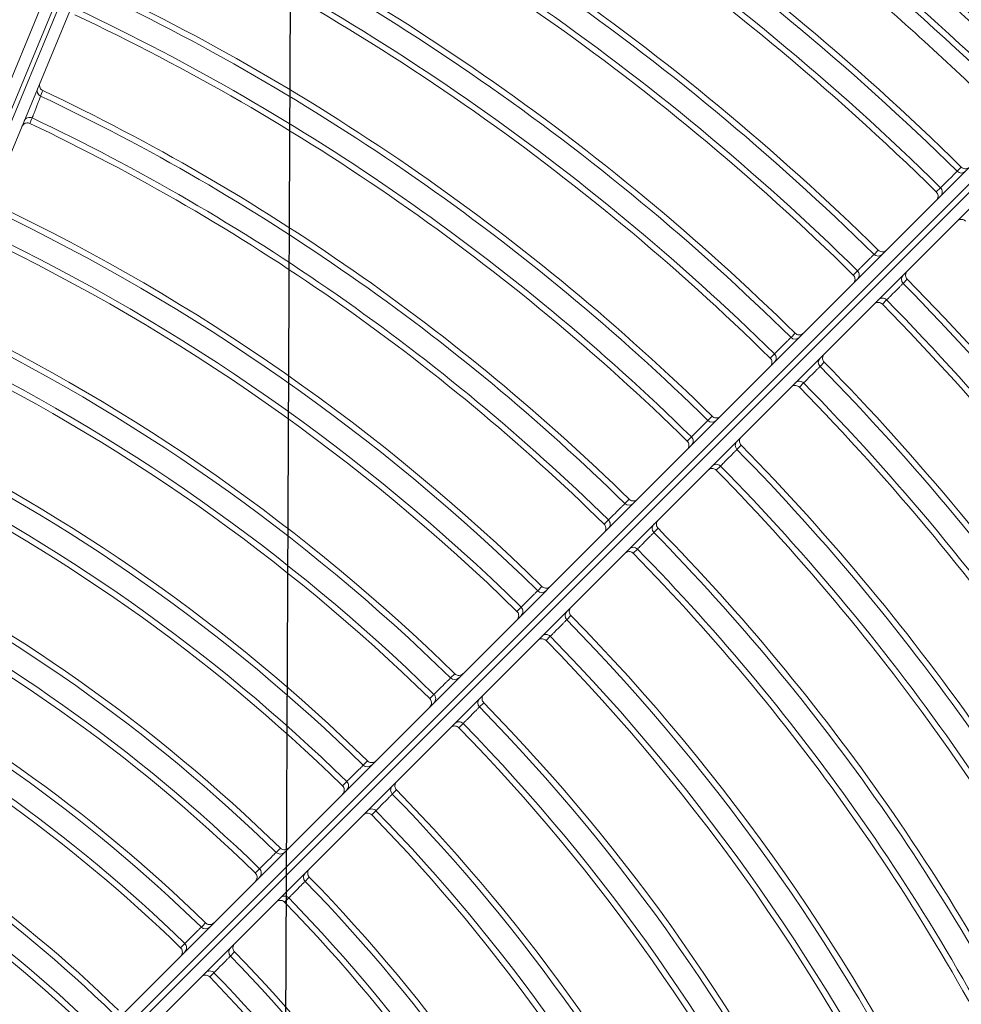
# Model space of a CAD drawing. Units: millimetres. Extents: x 1658 to 29422, y 12901 to 31170.
# Drawn here: x 18309 to 18309, y 14482 to 14482 of the extents above; entities that cross this region are included whole.
import ezdxf

# ---------------------------------------------------------------- set-up
doc = ezdxf.new("R2010")
doc.units = ezdxf.units.MM
doc.linetypes.add('SLD-Sólida', pattern=[0])
doc.layers.get('0').update_dxf_attribs({"color": 251})

# ---------------------------------------------------------------- blocks, each defined once
blk = doc.blocks.new('A$C22AA7F21')
at = {"color": 92, "linetype": 'SLD-Sólida', "lineweight": 15}
for p, q in [((0.1271307561873982, 0.1563965362674935), (0.2413435652306362, 0.2706104390472319)), ((0.2421377150676562, 0.2699903761513269), (0.1282656727235008, 0.1561172433375759)), ((0.128619227805757, 0.155763691640459), (0.2424912701499125, 0.26963682445421)), ((0.2431113406491932, 0.2688426805580093), (0.1288985316023172, 0.1546287777782709)), ((0.1977638728676538, 0.1071241278314119), (0.2597179128388234, 0.2566964370016649)), ((0.2606163353557349, 0.2562522940643248), (0.19889588051592, 0.1072439169220161)), ((0.1992607687971031, 0.1070795846353576), (0.2609714463687851, 0.2560643570450338)), ((0.2617758524902456, 0.2553932353766868), (0.1999297324546205, 0.106081471507423)), ((0.1904092013137415, 0.2203909675936302), (0.1907680625226931, 0.2207498605985165)), ((0.1886547017857083, 0.2186201007625641), (0.1890135892499529, 0.2189789645926794)), ((0.1932512465245964, 0.2182667003726237), (0.1928923569576, 0.2179078357276012)), ((0.1914803673207643, 0.2165122101414454), (0.19112150692672, 0.2161533192411298)), ((0.1829844041058095, 0.2129655531789467), (0.1833432638995873, 0.2133244411397754)), ((0.1812293976072397, 0.211195247620708), (0.1815882804148714, 0.2115541101848066)), ((0.185825898170151, 0.2108418306452222), (0.1854670136453933, 0.2104829674153734)), ((0.1840555840208253, 0.2090868302057061), (0.1836967248927976, 0.2087279439601843)), ((0.1755596332914138, 0.2055402328078344), (0.1759184919246763, 0.2058991166377382)), ((0.1738041804965178, 0.2037704181620938), (0.1741630594697199, 0.2041292796839116)), ((0.1784006447705906, 0.2034169875641965), (0.1780417643749388, 0.2030581254930439)), ((0.1766308246260451, 0.2016615381580777), (0.1762719665421173, 0.2013026557488047)), ((0.1681348842175794, 0.1981149899966113), (0.1684937418904155, 0.19847387039772)), ((0.1663790355305537, 0.1963456083485653), (0.1667379113096104, 0.1967044689990871)), ((0.1709754696312302, 0.1959921664220019), (0.1706165926661924, 0.1956333053112758)), ((0.1692060850473354, 0.1942363188954914), (0.1688472278328845, 0.1938774396821827)), ((0.1610637115154532, 0.1910433904959064), (0.1614225684206758, 0.1914022681485221)), ((0.1593075252421841, 0.189274376261892), (0.1596663984491897, 0.1896332362102839)), ((0.1639039350957319, 0.1889209252331057), (0.1635450608810061, 0.188562064891812)), ((0.1621349199776887, 0.1871647383195523), (0.1617760634653678, 0.1868058616782946)), ((0.1539925527686137, 0.183971840859158), (0.1543514090153622, 0.1843307161634584)), ((0.1522360616982041, 0.1822031569190585), (0.1525949327005947, 0.1825620162690029)), ((0.1568324508298247, 0.1818496981122735), (0.1564735789579572, 0.181490838427635)), ((0.1550637677537452, 0.1800932048590766), (0.1547049118416908, 0.1797343304206152)), ((0.1469214059725346, 0.1769003339486517), (0.1472802616553963, 0.1772592072356929)), ((0.1451646383429761, 0.1751319485429121), (0.1455235074427037, 0.1754908073726256)), ((0.1497610096157587, 0.1747784830331511), (0.1494021397629695, 0.1744196239123994)), ((0.1479926265747054, 0.1730217118838482), (0.1476337711828819, 0.1726628393462306)), ((0.1426896055636462, 0.1677072783422773), (0.1423307374607248, 0.1673484197108337)), ((0.1409214949671878, 0.1659502539587265), (0.1405626400264737, 0.1655913830727513))]:
    blk.add_line(p, q, dxfattribs=at)
at = {"color": 92, "linetype": 'SLD-Sólida', "lineweight": 15, "flags": 128}
for points in [[(0.2041982025948528, 0.2341813509719941), (0.2042846069598454, 0.2342677651922713), (0.2045570674199553, 0.2345402568334976)], [(0.2024448538431898, 0.2324091956197663), (0.2025312664773082, 0.2324956005249987), (0.2028037530726579, 0.2327680626458459)], [(0.2070415107118606, 0.2320558373321546), (0.206955097248283, 0.2319694321176939), (0.2066826082882471, 0.2316969690691622)], [(0.2052693333171192, 0.2303025060136861), (0.205182929221337, 0.2302160924846248), (0.2049104697289295, 0.229943603346328)], [(0.1978340309797204, 0.2278164975705295), (0.1979204349154315, 0.2279029102191998), (0.1981928939421778, 0.2281753968181874)], [(0.1960801123714191, 0.2260449828190758), (0.1961665235721739, 0.2261313873459585), (0.1964390055654803, 0.226403848206246)], [(0.2006767116436095, 0.2256916029036802), (0.2005902997625526, 0.225605198123958), (0.2003178158338415, 0.2253327365033329)], [(0.1989051798263972, 0.2239376975630876), (0.1988187761162408, 0.2238512854783039), (0.198546317878936, 0.2235788009293174)], [(0.2196782185419579, 0.1614021694367693), (0.2197250205608725, 0.1615152050835604), (0.2198726059832552, 0.1618716519024019)], [(0.218767694725102, 0.1590754991357244), (0.2188145245054329, 0.1591885153775365), (0.2189621975194314, 0.1595449003834801)]]:
    blk.add_lwpolyline(points, dxfattribs=at)
at = {"color": 92, "linetype": 'SLD-Sólida', "lineweight": 15}
for radius in [0.2430000000000004, 0.2420000000000004, 0.2410000000000004, 0.2400000000000004]:
    blk.add_circle((0.2970048663119087, 0.3245044977375073), radius, dxfattribs=at)
for centre, radius, start, end in [((0.2970048663119087, 0.3245044977375073), 0.1295042380448879, 206.5006562770457, 224.2230302401574), ((0.2970048663119087, 0.3245044977375073), 0.1289967447695911, 206.5164810866337, 224.2199604870143), ((0.2970048663119087, 0.3245044977375073), 0.1319967447695912, 206.3952680752566, 224.2434756428279), ((0.2970048663119087, 0.3245044977375073), 0.1314892514942946, 206.4102678684756, 224.2405654691682), ((0.2970048663119087, 0.3245044977375073), 0.138504238044888, 206.2393928977575, 224.2737200818684), ((0.2970048663119087, 0.3245044977375073), 0.1379967447695911, 206.2532131766409, 224.2710381806428), ((0.2970048663119087, 0.3245044977375073), 0.1404892514942945, 206.1603164023574, 224.2890651699904), ((0.2970048663119087, 0.3245044977375073), 0.1409967447695911, 206.1471712663681, 224.29161616985), ((0.2970048663119087, 0.3245044977375073), 0.149004238044888, 205.9746880579306, 224.3250922612263), ((0.2970048663119087, 0.3245044977375073), 0.1484967447695912, 205.9866165178333, 224.3227769724258), ((0.2970048663119087, 0.3245044977375073), 0.1514967447695912, 205.8949295317173, 224.3405740420838), ((0.2970048663119087, 0.3245044977375073), 0.1509892514942944, 205.906315426884, 224.3383638577118), ((0.2970048663119087, 0.3245044977375073), 0.159504238044888, 205.7450029114225, 224.3696793541457), ((0.2970048663119087, 0.3245044977375073), 0.1589967447695913, 205.7554032229742, 224.3676602114134), ((0.2970048663119087, 0.3245044977375073), 0.1619967447695912, 205.6753406512483, 224.3832044334019), ((0.2970048663119087, 0.3245044977375073), 0.1614892514942945, 205.685298130095, 224.3812710078848), ((0.2970048663119087, 0.3245044977375073), 0.1700042380448881, 205.5438160153056, 224.4087424099206), ((0.2970048663119087, 0.3245044977375073), 0.1694967447695912, 205.5529641497393, 224.4069659725537), ((0.2970048663119087, 0.3245044977375073), 0.1724967447695914, 205.482446602165, 224.4206593615116), ((0.2970048663119087, 0.3245044977375073), 0.1719892514942945, 205.4912287859524, 224.4189539713112), ((0.2970048663119087, 0.3245044977375073), 0.1799967447695914, 205.3742404226637, 224.4416730412266), ((0.2970048663119087, 0.3245044977375073), 0.1805042380448882, 205.3661310639259, 224.4432480501076), ((0.2970048663119087, 0.3245044977375073), 0.1829967447695914, 205.3116568703651, 224.4538277472073), ((0.2970048663119087, 0.3245044977375073), 0.1824892514942948, 205.3194601979034, 224.4523121408048), ((0.2970048663119087, 0.3245044977375073), 0.1104892514942937, 225.9037415576713, 242.8489565784095), ((0.2970048663119087, 0.3245044977375073), 0.1109967447695905, 225.8996287949613, 242.8701747142822), ((0.2970048663119087, 0.3245044977375073), 0.1905042380448882, 205.2151867357092, 224.4725647039295), ((0.2970048663119087, 0.3245044977375073), 0.1899967447695915, 205.2224628856302, 224.4711513953652), ((0.2970048663119087, 0.3245044977375073), 0.1929967447695917, 205.1662527249293, 224.4820696856638), ((0.2970048663119087, 0.3245044977375073), 0.192489251494295, 205.1732684952068, 224.4807068622166), ((0.2970048663119087, 0.3245044977375073), 0.2005042380448882, 205.0793523754479, 224.4989498159896), ((0.2970048663119087, 0.3245044977375073), 0.1999967447695915, 205.0859174627736, 224.4976745491724), ((0.2970048663119087, 0.3245044977375073), 0.1190042380448872, 225.846388246396, 243.1447957195497), ((0.2970048663119087, 0.3245044977375073), 0.1184967447695905, 225.8500274814238, 243.1260274097455), ((0.2970048663119087, 0.3245044977375073), 0.2029967447695917, 205.035154085063, 224.5075357491734), ((0.2970048663119087, 0.3245044977375073), 0.2024892514942951, 205.0414957861991, 224.5063038184107), ((0.2970048663119087, 0.3245044977375073), 0.1214967447695905, 225.8222154320859, 243.2694501589564), ((0.2970048663119087, 0.3245044977375073), 0.1209892514942938, 225.8256492352926, 243.2517439579388), ((0.2970048663119087, 0.3245044977375073), 0.2105042380448892, 204.9564665562635, 224.5228221060899), ((0.2970048663119087, 0.3245044977375073), 0.2099967447695925, 204.9624201819514, 224.5216655695066), ((0.2970048663119087, 0.3245044977375073), 0.2129967447695926, 204.9163482414204, 224.5306161298782), ((0.2970048663119087, 0.3245044977375073), 0.212489251494296, 204.9221085732403, 224.5294970340051), ((0.2045564652034955, 0.2345275399529783), 0.000498195651473674, 224.0181009805937, 314.7800645811516), ((0.2024482831911882, 0.2324191731622705), 0.000498079017336205, 315.2128016214455, 44.46473604543085), ((0.2070287938367983, 0.2320552349938225), 0.0004981956514734709, 135.2204840813089, 225.982447685762), ((0.2970048663119087, 0.3245044977375073), 0.1295042380448873, 225.7775183217759, 243.499892401803), ((0.2970048663119087, 0.3245044977375073), 0.1289967447695905, 225.7805882225747, 243.4840676854689), ((0.2049204472386918, 0.2299470327907329), 0.0004980790173359577, 45.53581263716681, 134.7877470411793), ((0.2970048663119087, 0.3245044977375073), 0.1319967447695907, 225.7570730647719, 243.6052806058926), ((0.2970048663119087, 0.3245044977375073), 0.1314892514942939, 225.7599832383581, 243.590280812126), ((0.1981919883037335, 0.2281629967783374), 0.0004981918778374976, 224.0681556119903, 314.7803232525218), ((0.1960838247650827, 0.2260546590841841), 0.000498082769605653, 315.213038994707, 44.51262877329811), ((0.2006643116146734, 0.2256906971451826), 0.0004981918778371573, 135.2202252632748, 225.9323930468733), ((0.2970048663119087, 0.3245044977375073), 0.137996744769591, 225.7295103756147, 243.7473355106519), ((0.2970048663119087, 0.3245044977375073), 0.1385042380448877, 225.7268286944291, 243.7611558369752), ((0.1985559941058455, 0.2235825134175684), 0.0004980827696057995, 45.48791997978566, 134.7875096682947), ((0.2970048663119087, 0.3245044977375073), 0.1404892514942943, 225.7114834570629, 243.8402322909222), ((0.2970048663119087, 0.3245044977375073), 0.140996744769591, 225.7089325320741, 243.8533775663403), ((0.1907668489620846, 0.2207377809299942), 0.0004981880484367989, 224.1188842890062, 314.7805851664895), ((0.188658702551038, 0.2186294711409573), 0.0004980865787806393, 315.2132807160049, 44.56131053026277), ((0.1932391668706259, 0.218265486699238), 0.0004981880484366763, 135.2199635699419, 225.8816642880979), ((0.2970048663119087, 0.3245044977375073), 0.148496744769591, 225.6777717985584, 244.013932048168), ((0.2970048663119087, 0.3245044977375073), 0.1490042380448877, 225.6754564352054, 244.025860510401), ((0.1911308772687335, 0.2161573200992279), 0.0004980865787809516, 45.4392381458692, 134.7872680207747), ((0.2970048663119087, 0.3245044977375073), 0.1509892514942942, 225.6621849115256, 244.0942332428823), ((0.2970048663119087, 0.3245044977375073), 0.1514967447695911, 225.6599746524733, 244.1056190443218), ((0.1833417827583617, 0.2133126389253448), 0.0004981847207609278, 224.1629129140847, 314.7808121487852), ((0.1812336499060621, 0.2112043520664884), 0.0004980898900726692, 315.2134913373743, 44.60368073227117), ((0.1858140959702723, 0.2108403493894002), 0.0004981847207608431, 135.2197365878592, 225.8376356562528), ((0.2970048663119087, 0.3245044977375073), 0.1595042380448878, 225.6308693373461, 244.2555458703493), ((0.2970048663119087, 0.3245044977375073), 0.1589967447695909, 225.6328884816176, 244.2451456040413), ((0.1837058292985603, 0.2087321963499562), 0.0004980898900724175, 45.39686794046002, 134.7870573991915), ((0.2970048663119087, 0.3245044977375073), 0.1614892514942945, 225.6192776089928, 244.315250568242), ((0.2970048663119087, 0.3245044977375073), 0.161996744769591, 225.6173442566064, 244.3252080921457), ((0.1759167760974378, 0.2058875570419332), 0.0004981818022653794, 224.20148665058, 314.7810106843925), ((0.1738086541226949, 0.2037792892788275), 0.0004980927951114644, 315.2136763131638, 44.64089219136652), ((0.1783890851911565, 0.2034152716259996), 0.0004981818022651455, 135.2195380522446, 225.7990620628473), ((0.2970048663119087, 0.3245044977375073), 0.1700042380448879, 225.5918063513548, 244.4567327964157), ((0.2970048663119087, 0.3245044977375073), 0.1694967447695911, 225.5935827157149, 244.4475847069957), ((0.1762808376151952, 0.2013071294622932), 0.0004980927951116463, 45.35965640428556, 134.7868723499345), ((0.2970048663119087, 0.3245044977375073), 0.1724967447695911, 225.5798893268138, 244.5181021282865), ((0.2970048663119087, 0.3245044977375073), 0.1719892514942944, 225.5815946410501, 244.5093198503828), ((0.1684918185601418, 0.1984625247587246), 0.0004981792218466933, 224.2355600334046, 314.7811859325139), ((0.1663837054111355, 0.1963542730900372), 0.0004980953643411304, 315.2138405066094, 44.67383280848349), ((0.1709641240122437, 0.1959902429825888), 0.0004981792218472224, 135.2193626572414, 225.7649885266923), ((0.2970048663119087, 0.3245044977375073), 0.1805042380448879, 225.5573006336406, 244.6344176452627), ((0.2970048663119087, 0.3245044977375073), 0.1799967447695912, 225.5588756440687, 244.6263083262101), ((0.1688558925307007, 0.193882109648257), 0.0004980953643410128, 45.32671578557565, 134.786708229969), ((0.2970048663119087, 0.3245044977375073), 0.1829967447695913, 225.5467210097795, 244.6888917993629), ((0.2970048663119087, 0.3245044977375073), 0.1824892514942946, 225.5482364688497, 244.6810884220829), ((0.161420468644792, 0.1913911040301173), 0.0004981770276788835, 224.2645096731429, 314.7813346494429), ((0.1593123624188593, 0.1892828654636105), 0.0004980975495200633, 315.2139802334538, 44.70187231502106), ((0.1638927710009739, 0.1889188253499015), 0.0004981770276793026, 135.219214013118, 225.7360389576903), ((0.2970048663119087, 0.3245044977375073), 0.1899967447695914, 225.5293971398538, 244.778085805091), ((0.2970048663119087, 0.3245044977375073), 0.1905042380448879, 225.5279839057472, 244.7853620493302), ((0.1617845526197925, 0.1868106989386433), 0.0004980975495196292, 45.29867642481896, 134.7865684296554), ((0.2970048663119087, 0.3245044977375073), 0.1924892514942947, 225.5198417445368, 244.8272801567304), ((0.2970048663119087, 0.3245044977375073), 0.1929967447695914, 225.518479069842, 244.8342960212402), ((0.1543491503252881, 0.1843197152084031), 0.0004981750515247684, 224.2905643152722, 314.7814684809853), ((0.1522410498801037, 0.1822114879832952), 0.0004980995179905714, 315.2141062527194, 44.72714889580326), ((0.1568214498947782, 0.181847439316698), 0.0004981750515248161, 135.2190802557088, 225.7099843138872), ((0.2970048663119087, 0.3245044977375073), 0.2005042380448882, 225.501598716468, 244.9211963941517), ((0.2970048663119087, 0.3245044977375073), 0.1999967447695915, 225.5028740563527, 244.9146311179554), ((0.1547132428568148, 0.1797393186807312), 0.000498099517990787, 45.27339976861794, 134.7864424104676), ((0.2970048663119087, 0.3245044977375073), 0.2029967447695917, 225.4930128563423, 244.9653946968012), ((0.2970048663119087, 0.3245044977375073), 0.2024892514942949, 225.4942447871335, 244.9590529012575), ((0.1472778590941743, 0.1772483537351945), 0.0004981732624281201, 224.3141376908094, 314.7815894154459), ((0.1451697634984157, 0.1751401364035701), 0.0004981013004681028, 315.214220701575, 44.75005176079144), ((0.1497501561389072, 0.1747760803664278), 0.000498173262428023, 135.2189592478429, 225.6864110074585), ((0.2970048663119087, 0.3245044977375073), 0.2105042380448881, 225.4777265724748, 245.0440819677948), ((0.2970048663119087, 0.3245044977375073), 0.2099967447695914, 225.4788831078238, 245.0381286190061), ((0.1476419589926081, 0.1726679645835247), 0.0004981013004683345, 45.25049683018504, 134.7863279609529), ((0.2970048663119087, 0.3245044977375073), 0.212489251494295, 225.4710517177263, 245.0784399574039), ((0.2970048663119087, 0.3245044977375073), 0.2129967447695915, 225.4699325474781, 245.0842003398575), ((0.1426788859971566, 0.1677047448083613), 0.000498171635029496, 135.2188494413264, 225.6649807917349), ((0.2970048663119087, 0.3245044977375073), 0.2199967447695915, 225.4570781778882, 245.1503633738789), ((0.2970048663119087, 0.3245044977375073), 0.2205042380448883, 225.4560244537106, 245.1557868817881), ((0.1405706975456269, 0.1655966331309173), 0.0004981029221244306, 45.22964819455527, 134.7862239034574), ((0.2970048663119087, 0.3245044977375073), 0.2229967447695914, 225.448917680413, 245.1923653426142), ((0.2970048663119087, 0.3245044977375073), 0.2224892514942947, 225.4499388289364, 245.1871099259872), ((0.2198931101229391, 0.161851804199614), 0.0004983470805684655, 244.4557098500921, 337.2690698185444), ((0.2970048663119087, 0.3245044977375073), 0.2305042380448881, 225.4362094881167, 245.2577708434073), ((0.2970048663119087, 0.3245044977375073), 0.2299967447695915, 225.4371735949489, 245.2528094435525), ((0.2187512265627447, 0.1590938896515581), 0.0004979150786800845, 337.703008547017, 64.93104331834665), ((0.2970048663119087, 0.3245044977375073), 0.2329967447695917, 225.4297028478543, 245.2912582452963), ((0.2970048663119087, 0.3245044977375073), 0.2324892514942949, 225.4306382110518, 245.2864441131728)]:
    blk.add_arc(centre, radius, start, end, dxfattribs=at)
for points, knots in [([(0.2028037530726579, 0.2327680626458459), (0.2028121169496444, 0.2327765369591361), (0.202834716434154, 0.2327994348543143), (0.2029350330558373, 0.2329010781213583), (0.2031109242416278, 0.2330793069304491), (0.203331959019124, 0.2333032990809443), (0.2035716259124456, 0.2335461979200772), (0.2038037950806029, 0.2337815233895526), (0.2040002801331866, 0.2339806991931255), (0.2041461300323135, 0.2341285585025616), (0.2041808452377154, 0.2341637536501366), (0.2041982025912148, 0.2341813509719941)], [0, 0, 0, 0, 0.06841369228055648, 0.1848561892492959, 0.3013120490448007, 0.4177765833478765, 0.5342412378653532, 0.6506972688901647, 0.7671396407063295, 0.8835714775325997, 0.9999999999999999, 0.9999999999999999, 0.9999999999999999, 0.9999999999999999]), ([(0.2052715902682394, 0.2345381186478335), (0.2052694375706778, 0.2345359908940736), (0.2052405604335945, 0.2345074483055214), (0.2051631234571687, 0.2344479671846784), (0.2050212670073961, 0.2343914365501405), (0.2048512329274672, 0.2343847478732641), (0.2046858707435604, 0.2344315937480133), (0.204600003460655, 0.2345040344571316), (0.2045570674163173, 0.2345402568334976)], [0, 0, 0, 0, 0.01146927436148317, 0.1538537070183124, 0.3668491486062003, 0.578348311148607, 0.7891623864155972, 1, 1, 1, 1]), ([(0.2024448538431898, 0.2324091956197663), (0.2024799209066259, 0.2323652903505717), (0.202550050773425, 0.2322774851472786), (0.202592454279511, 0.2321108647993242), (0.2025812276660872, 0.2319410067575518), (0.2025226735131582, 0.2318048385477596), (0.2024650866042066, 0.2317319103785849), (0.2024397110544669, 0.2317062372458167), (0.2024375832625083, 0.2317040845045995)], [0, 0, 0, 0, 0.2144847821292446, 0.4289434858149109, 0.6441467813638869, 0.8608932772339086, 0.9883356317423211, 1, 1, 1, 1]), ([(0.2070415107082226, 0.2320558373321546), (0.2070052879244031, 0.2320987730254274), (0.2069328463949205, 0.2321846396189358), (0.2068859989340126, 0.2323500013535522), (0.2068926859828935, 0.2325200354953267), (0.2069492152586463, 0.2326618924853392), (0.2070086956409796, 0.2327393300311087), (0.2070372379494074, 0.2327682074464974), (0.2070393656831584, 0.2327703601604298)], [0, 0, 0, 0, 0.2108376135843743, 0.4216516888514869, 0.6331508513937181, 0.8461462929816745, 0.9885307256385749, 1, 1, 1, 1]), ([(0.2066826082846092, 0.2316969690673432), (0.2066741314483806, 0.2316886076459923), (0.206651226602844, 0.2316660146534559), (0.2065495545321028, 0.2315657247090712), (0.2063712874987687, 0.2313898689808411), (0.2061472686000343, 0.23116885993295), (0.2059043671251857, 0.2309291966230376), (0.2056690645695198, 0.2306970060017193), (0.2054699273066944, 0.2305004836398439), (0.2053221086571284, 0.2303545947015664), (0.2052869249382638, 0.2303198687532131), (0.2052693333134812, 0.2303025060136861)], [0, 0, 0, 0, 0.06841337928192939, 0.18485643605481, 0.3013130770301937, 0.4177780125110959, 0.534242388812124, 0.6506977373134255, 0.767139611644467, 0.8835713740913819, 1, 1, 1, 1]), ([(0.2042053586810653, 0.2299363260135578), (0.2042075114040927, 0.2299384538255254), (0.2042331842894782, 0.2299638296208286), (0.2043061119111371, 0.2300214172319102), (0.2044422795552236, 0.2300799726872356), (0.2046121374914947, 0.2300912009268359), (0.2047787582487217, 0.2300487990160036), (0.2048665641232219, 0.2299786699913966), (0.2049104697252915, 0.229943603346328)], [0, 0, 0, 0, 0.01166436825768073, 0.1391067227659557, 0.3558532186360553, 0.5710565141851422, 0.7855152178707282, 1, 1, 1, 1]), ([(0.1989071080497524, 0.2281735754859255), (0.1989049553485529, 0.2281714477176138), (0.1988761845823319, 0.2281430102684681), (0.1987988990549638, 0.2280835907531582), (0.1986572313580837, 0.2280269884940935), (0.1984872012108099, 0.228020148948417), (0.1983217953493295, 0.2280668477105792), (0.198235862681031, 0.2281392124314152), (0.1981928939421778, 0.2281753968163684)], [0, 0, 0, 0, 0.01147571322404916, 0.1533720479519093, 0.3664900390999968, 0.5781101836043899, 0.7890432808543067, 1, 1, 1, 1]), ([(0.1964390055618424, 0.226403848204427), (0.1964473729858582, 0.2264123190961982), (0.1964699815944186, 0.2264352072834299), (0.1965703380665218, 0.2265368065582152), (0.1967462978318508, 0.2267149554918433), (0.1969674196916458, 0.2269388457189052), (0.1972071838827105, 0.2271816338015924), (0.1974394509816193, 0.2274168525000277), (0.197636021533981, 0.2276159381417528), (0.1977819356397958, 0.2277637297393085), (0.1978166660119314, 0.2277989084395813), (0.1978340309797204, 0.2278164975705295)], [0, 0, 0, 0, 0.06841610030739315, 0.1848590339164987, 0.3013136677837243, 0.4177758825220235, 0.5342381835566069, 0.6506929264757836, 0.7671357210215527, 0.8835693081878405, 1, 1, 1, 1]), ([(0.2006767116436095, 0.2256916029036802), (0.2006405268439266, 0.2257345712951064), (0.2005681612972694, 0.225820503268551), (0.2005214609562245, 0.2259859086861979), (0.2005282988720865, 0.2261559388971364), (0.200584899772366, 0.2262976071378944), (0.2006443185528042, 0.2263748932327871), (0.2006727557236445, 0.2264036642682186), (0.2006748834719474, 0.2264058169967029)], [0, 0, 0, 0, 0.2109567191455957, 0.4218898163954929, 0.6335099608999867, 0.8466279520482122, 0.9885242867759719, 1, 1, 1, 1]), ([(0.1960801123677811, 0.2260449828190758), (0.1961152160183701, 0.2260011074577051), (0.196185419055837, 0.2259133620573266), (0.1962279622603091, 0.2257467793660908), (0.1962168777863553, 0.2255769139974291), (0.1961583829579467, 0.225440567404803), (0.1961007355021138, 0.2253674995099573), (0.1960752606864844, 0.2253417259344133), (0.1960731328872498, 0.225339573182282)], [0, 0, 0, 0, 0.214368555056467, 0.4287111120336613, 0.6437963802841641, 0.8604233873011907, 0.9883417840022218, 1, 1, 1, 1]), ([(0.2003178158338415, 0.2253327365033329), (0.2003093427483691, 0.2253243712220865), (0.2002864485184546, 0.2253017682833161), (0.2001848242180131, 0.2252014350906393), (0.2000066421242082, 0.2250255062153883), (0.1997827287777909, 0.2248044066363946), (0.1995399386432837, 0.2245646452629444), (0.1993047402393131, 0.2243323590773798), (0.1991056885235594, 0.224135755597672), (0.1989579326327657, 0.2239898071056814), (0.1989227639605815, 0.223955067272982), (0.1989051798263972, 0.2239376975630876)], [0, 0, 0, 0, 0.0684158440621013, 0.1848592359377612, 0.3013145093028329, 0.4177770524737597, 0.5342391257654863, 0.6506933099442206, 0.7671356972224256, 0.8835692235009466, 1, 1, 1, 1]), ([(0.1978409083058068, 0.2235718146912404), (0.1978430610397481, 0.2235739425123029), (0.1978688343697286, 0.2235994175734959), (0.1979419017116015, 0.2236570657278207), (0.1980782477439789, 0.2237155618622637), (0.1982481130107772, 0.2237266479623941), (0.1984146961040096, 0.2236841063586326), (0.1985024421774142, 0.2236139041579008), (0.198546317875298, 0.2235788009274984)], [0, 0, 0, 0, 0.01165821599773298, 0.139576612698892, 0.3562036197160314, 0.5712888879665913, 0.7856314449439006, 1, 1, 1, 1]), ([(0.1914819636112952, 0.2207483599413536), (0.1914798108955438, 0.2207462321603089), (0.191451147897169, 0.2207179012184497), (0.1913740156596759, 0.2206585441981588), (0.1912325391785998, 0.220601869690654), (0.191062513153156, 0.2205948773262207), (0.1908970631666307, 0.2206414270312962), (0.1908110643489636, 0.220713714721569), (0.1907680625226931, 0.2207498605985165)], [0, 0, 0, 0, 0.01148223844731242, 0.1528835780436281, 0.3661258492141234, 0.5778686864494919, 0.7889224899188895, 1, 1, 1, 1]), ([(0.1890135892499529, 0.2189789645926794), (0.1890219602682919, 0.2189874319919909), (0.1890445781791641, 0.2190103103148431), (0.1891449753602501, 0.2191118649552664), (0.1893210052730865, 0.2192899330366345), (0.1895422161433089, 0.2195137201997568), (0.1897820795747975, 0.2197563963072753), (0.1900144462779281, 0.2199915070214047), (0.1902111036215501, 0.220190501468096), (0.1903570828544616, 0.2203382246316323), (0.1903918286152475, 0.2203733867318078), (0.1904092013137415, 0.2203909675936302)], [0, 0, 0, 0, 0.06841838185839147, 0.1848617257565109, 0.3013151945257043, 0.4177752107992395, 0.5342352850979166, 0.6506888123444194, 0.76713201001956, 0.8835672548524269, 0.9999999999999999, 0.9999999999999999, 0.9999999999999999, 0.9999999999999999]), ([(0.1932512465245964, 0.2182667003726237), (0.1932151002365572, 0.2183097018532862), (0.1931428117241012, 0.2183956999851944), (0.193096260434686, 0.2185611495224293), (0.1931032511711237, 0.2187311756151757), (0.1931599243216624, 0.2188726526383107), (0.1932192806052626, 0.2189497854415094), (0.1932476112742734, 0.2189784487109137), (0.1932497390334902, 0.2189806014521309)], [0, 0, 0, 0, 0.2110775100810849, 0.4221313135505583, 0.6338741507857257, 0.8471164219562346, 0.9885177615526273, 1, 1, 1, 1]), ([(0.1886547017857083, 0.2186201007625641), (0.1886898426128027, 0.218576255849257), (0.1887601200178324, 0.2184885713268159), (0.1888028052453592, 0.2183220270489983), (0.1887918653301313, 0.2181521543498093), (0.1887334311031736, 0.218015626353008), (0.1886757221582229, 0.2179424162641226), (0.1886501464032335, 0.2179165405450476), (0.188648018596723, 0.2179143877820024)], [0, 0, 0, 0, 0.2142504894491443, 0.4284750624922404, 0.6434404354558139, 0.8599460602873742, 0.9883480378824888, 0.9999999999999999, 0.9999999999999999, 0.9999999999999999, 0.9999999999999999]), ([(0.192892356953962, 0.2179078357276012), (0.1928838876701775, 0.2178994665482605), (0.1928610041650245, 0.2178768535140989), (0.1927594280641642, 0.217776476394647), (0.1925813315974665, 0.217600473037237), (0.1923575247492408, 0.2173792811790918), (0.192114847159246, 0.2171394198467169), (0.1918797542530228, 0.2169070362906496), (0.1916807893794612, 0.2167103501760721), (0.1915330972442462, 0.2165643409753102), (0.191497943840659, 0.2165295869672264), (0.1914803673171264, 0.2165122101396264)], [0, 0, 0, 0, 0.068418175743744, 0.1848618882301492, 0.3013158713602168, 0.4177761518110394, 0.5342360429420079, 0.6506891207779302, 0.7671319908712152, 0.8835671867319183, 1, 1, 1, 1]), ([(0.190415794008004, 0.2161466292927798), (0.1904179467528593, 0.2161487571211183), (0.1904438222300087, 0.2161743331271282), (0.1905170317622833, 0.2162320427705708), (0.1906535592024738, 0.2162904783072008), (0.1908234317961615, 0.2163014198504243), (0.1909899764832517, 0.2162587362145132), (0.1910776616750809, 0.2161884596480377), (0.19112150692672, 0.2161533192393108)], [0, 0, 0, 0, 0.01165196211762507, 0.140053939712702, 0.3565595645441427, 0.571524937507774, 0.7857495105510979, 1, 1, 1, 1]), ([(0.1815882804148714, 0.2115541101848066), (0.1815966545691481, 0.2115625745373109), (0.1816192806109029, 0.2115854442781711), (0.1817197133750597, 0.2116869601395592), (0.1818958046969783, 0.2118649581334466), (0.1821170934308611, 0.212088656031483), (0.182357043508091, 0.2123312351741333), (0.1825894969733781, 0.2125662523558276), (0.1827862297686806, 0.2127651677928952), (0.1829322655648866, 0.2129128317174036), (0.1829670246988826, 0.2129479794675717), (0.1829844041021715, 0.2129655531771277)], [0, 0, 0, 0, 0.0684202316630384, 0.1848639055929806, 0.3013164270212602, 0.4177746603046527, 0.5342329316472898, 0.6506854769223835, 0.7671290034259753, 0.8835655916658182, 1, 1, 1, 1]), ([(0.1840568932202586, 0.2133232184423832), (0.1840547404935933, 0.2133210906522436), (0.1840261709767219, 0.2132928521095891), (0.1839491716418706, 0.213233549377037), (0.1838078610526281, 0.2131768124454538), (0.1836378387160948, 0.2131696875094349), (0.1834723505598959, 0.2132161078752688), (0.1833862944040447, 0.2132883286958531), (0.1833432638995873, 0.2133244411397754)], [0, 0, 0, 0, 0.01148790156249077, 0.1524593582783172, 0.3658095605044402, 0.5776589523010092, 0.7888175860763104, 1, 1, 1, 1]), ([(0.1858258981665131, 0.2108418306452222), (0.1857897853151371, 0.2108848608022527), (0.1857175636687316, 0.2109709162723448), (0.185671141713101, 0.2111364039756154), (0.1856782650247624, 0.2113064263867273), (0.1857350006030174, 0.2114477375143906), (0.1857943025970599, 0.2115247374240425), (0.1858225408650469, 0.2115533072046674), (0.1858246686351777, 0.2115554599549796)], [0, 0, 0, 0, 0.2111824139238479, 0.4223410476990937, 0.6341904394958007, 0.8475406417217964, 0.9885120984374773, 0.9999999999999999, 0.9999999999999999, 0.9999999999999999, 0.9999999999999999]), ([(0.1812293976072397, 0.211195247620708), (0.1812645707832417, 0.2111514292464562), (0.1813349129042763, 0.211063797783936), (0.1813777217794268, 0.210897287050102), (0.1813669077382656, 0.2107274080663046), (0.1813085265057452, 0.2105907221211964), (0.181250764086144, 0.2105173881354858), (0.1812251004375867, 0.210491423476924), (0.1812229726201622, 0.2104892707066028)], [0, 0, 0, 0, 0.2141477936932524, 0.4282697420525994, 0.6431308269659646, 0.8595308685866229, 0.9883534811603415, 1, 1, 1, 1]), ([(0.1854670136417553, 0.2104829674135544), (0.1854585476576176, 0.2104745948581694), (0.1854356734220346, 0.2104519730619359), (0.1853341389760317, 0.2103515577327926), (0.1851561164548912, 0.2101754894429178), (0.1849324016548053, 0.2099542170617497), (0.1846898214862449, 0.2097142685015569), (0.1844548201188445, 0.2094818000077794), (0.1842559307224292, 0.2092850418248418), (0.184108294051839, 0.2091389796405565), (0.1840731539268745, 0.2091042132469738), (0.1840555840171874, 0.2090868302057061)], [0, 0, 0, 0, 0.06842006341076146, 0.18486403820411, 0.3013169794884469, 0.4177754284192151, 0.5342335502549782, 0.6506857286879739, 0.7671289877916672, 0.8835655360578484, 1, 1, 1, 1]), ([(0.1829907480423572, 0.2087215122173802), (0.1829929007908504, 0.2087236400529946), (0.1830188651983917, 0.2087493039525725), (0.1830921986329486, 0.2088070670706657), (0.183228884019627, 0.2088654496183153), (0.183398762899742, 0.2088762652838341), (0.1835652740446676, 0.2088334580021183), (0.1836529061802139, 0.2087631167232757), (0.1836967248927976, 0.2087279439583654)], [0, 0, 0, 0, 0.01164651883934637, 0.1404691314132225, 0.356869173033745, 0.5717302579471633, 0.7858522063065465, 1, 1, 1, 1]), ([(0.1741630594660819, 0.2041292796820926), (0.1741714363779465, 0.2041377413534065), (0.1741940695756057, 0.2041606035618315), (0.1742945337209676, 0.2042620854190318), (0.1744706792414945, 0.2044400220693205), (0.1746920366676932, 0.2046636419108836), (0.1749320630624425, 0.2049061362722568), (0.1751645927652135, 0.2051410716503597), (0.1753613917426264, 0.2053399179858388), (0.1755074771353975, 0.2054875301237189), (0.1755422480018751, 0.205522665342869), (0.1755596332877758, 0.2055402328078344)], [0, 0, 0, 0, 0.06842175216926044, 0.1848656955003208, 0.3013174362830548, 0.4177742035922246, 0.5342309946689883, 0.6506827354038288, 0.7671265336187109, 0.8835642256994413, 1, 1, 1, 1]), ([(0.1766318830668752, 0.2058981371865229), (0.1766297303292959, 0.2058960093872884), (0.1766012426960515, 0.2058678517660155), (0.1765243596637447, 0.205808596636416), (0.1763831943717378, 0.2057518052242813), (0.1762131753421272, 0.2057445641912636), (0.1760476538511284, 0.2057908712649805), (0.1759615475166356, 0.2058630334886402), (0.1759184919246763, 0.2058991166377382)], [0, 0, 0, 0, 0.0114928628384693, 0.1520874941801972, 0.365532305488485, 0.5774751012931952, 0.7887256283553934, 1, 1, 1, 1]), ([(0.1738041804965178, 0.2037704181620938), (0.1738393820814963, 0.2037266231236572), (0.1739097810241219, 0.2036390383200342), (0.1739526985220436, 0.203472557132045), (0.1739419950790762, 0.2033026727021934), (0.1738836605654797, 0.2031658479918406), (0.1738258512232278, 0.2030924050850444), (0.1738001103476563, 0.2030663622899738), (0.1737979825338698, 0.2030642095123767)], [0, 0, 0, 0, 0.2140576498873712, 0.4280895168496634, 0.6428590596611704, 0.8591664209164869, 0.9883582618478413, 1, 1, 1, 1]), ([(0.1784006447705906, 0.2034169875641965), (0.178364561208582, 0.2034600428141857), (0.1782923981554632, 0.2035461484538246), (0.1782460895010445, 0.2037116695028089), (0.1782533289006096, 0.2038816886033601), (0.1783101189612353, 0.2040228544337879), (0.178369373359601, 0.2040997380354383), (0.1783975307043875, 0.2041282259397121), (0.1783996584854322, 0.2041303786991193)], [0, 0, 0, 0, 0.2112743716446151, 0.4225248987067222, 0.6344676945115375, 0.8479125058196846, 0.9885071371613275, 1, 1, 1, 1]), ([(0.1780417643713008, 0.2030581254930439), (0.1780333012720803, 0.2030497499818011), (0.1780104351382761, 0.2030271205021563), (0.1779089370611473, 0.2029266716363054), (0.177730979045009, 0.2027505462410772), (0.1775073445787712, 0.2025292029811681), (0.1772648495752946, 0.2022891776377946), (0.1770299283671193, 0.2020566344017425), (0.1768311051855562, 0.2018598128124722), (0.1766835171911225, 0.2017137039874797), (0.1766483887222421, 0.2016789266763226), (0.1766308246224071, 0.2016615381580777)], [0, 0, 0, 0, 0.06842161304585362, 0.1848658051417609, 0.3013178930796644, 0.4177748387010444, 0.5342315061636772, 0.6506829435754823, 0.7671265206887332, 0.8835641797180424, 1, 1, 1, 1]), ([(0.1755657579451508, 0.2012964510231541), (0.175567910704558, 0.2012985788642254), (0.1755939532522461, 0.2013243199835415), (0.1756673956078885, 0.2013821300315612), (0.1758042197616305, 0.2014404658530111), (0.1759741040841618, 0.2014511709221551), (0.1761405856886995, 0.2014082550231251), (0.1762281711671676, 0.2013378569208726), (0.1762719665384793, 0.2013026557488047)], [0, 0, 0, 0, 0.01164173815232913, 0.1408335790835709, 0.3571409403387968, 0.5719104831503201, 0.7859423501126012, 1, 1, 1, 1]), ([(0.1667379113059724, 0.1967044689990871), (0.1667462906589208, 0.1967129282911628), (0.1667689302084909, 0.1967357838329917), (0.1668694222244085, 0.1968372356295731), (0.1670456159336027, 0.1970151181412803), (0.1672670344087237, 0.1972386691468273), (0.1675071285244485, 0.197481088751374), (0.1677397257553821, 0.1977159519792622), (0.1679365832605981, 0.1979147373604064), (0.1680827124837379, 0.1980623038489284), (0.1681174937184551, 0.1980974280322698), (0.1681348842175794, 0.1981149899966113)], [0, 0, 0, 0, 0.06842301714547472, 0.1848671832256115, 0.3013182731289912, 0.4177738205489141, 0.5342293813989777, 0.6506804547225069, 0.7671244800238394, 0.8835630901314739, 0.9999999999999999, 0.9999999999999999, 0.9999999999999999, 0.9999999999999999]), ([(0.1692069225828163, 0.1984731055999873), (0.1692047698379611, 0.1984709777934768), (0.1691763545059075, 0.1984428916293837), (0.1690995741155348, 0.1983836785748281), (0.1689585371350404, 0.1983268392050377), (0.1687885210922104, 0.1983194956592342), (0.1686229702245328, 0.198365702675801), (0.1685368196267518, 0.1984378131310223), (0.1684937418904155, 0.19847387039772)], [0, 0, 0, 0, 0.01149724513543993, 0.1517588566542376, 0.365287278233516, 0.5773126205105836, 0.7886443595027667, 1, 1, 1, 1]), ([(0.1663790355305537, 0.1963456083485653), (0.1664142622648797, 0.1963018339902192), (0.1664847115062003, 0.1962142905340443), (0.1665277251631778, 0.1960478355686064), (0.1665171196655137, 0.1958779463730025), (0.1664588266648934, 0.1957409987844585), (0.1664009758060274, 0.1956674593748176), (0.1663751665510063, 0.1956413473890279), (0.1663730387299438, 0.1956391946059739)], [0, 0, 0, 0, 0.213977889306465, 0.4279300509272205, 0.6426185954413332, 0.8588439501502895, 0.988362493988142, 1, 1, 1, 1]), ([(0.1709754696312302, 0.1959921664220019), (0.1709394119461649, 0.1960352438127302), (0.1708673006723984, 0.1961213937192952), (0.1708210920660349, 0.1962869441504154), (0.1708284339874808, 0.1964569602623669), (0.1708852720039431, 0.1965979977867391), (0.170944484325446, 0.1966747787428176), (0.1709725702166907, 0.1967031943459006), (0.1709746980050113, 0.1967053471125837)], [0, 0, 0, 0, 0.2113556404972034, 0.4226873794893058, 0.6347127217664522, 0.8482411433457075, 0.9885027548644008, 1, 1, 1, 1]), ([(0.1706165926661924, 0.1956333053112758), (0.1706081321135571, 0.1956249271970592), (0.1705852731138293, 0.1956022909253079), (0.170483807050914, 0.1955018123881018), (0.1703059057981591, 0.1953256363794935), (0.1700823420578672, 0.1951042302534916), (0.1698399221313593, 0.1948641367998789), (0.1696050717182516, 0.1946315272889478), (0.1694063070826815, 0.1944346494838101), (0.1692587621691928, 0.1942884992804466), (0.1692236440030683, 0.1942537122758949), (0.1692060850473354, 0.1942363188954914)], [0, 0, 0, 0, 0.06842290079695035, 0.1848672749105346, 0.3013186551297916, 0.4177743516708546, 0.534229809149263, 0.6506806288111383, 0.7671244692089518, 0.8835630516769238, 0.9999999999999999, 0.9999999999999999, 0.9999999999999999, 0.9999999999999999]), ([(0.1681408141448628, 0.1938714361185703), (0.168142966907908, 0.1938735639632796), (0.168169078649953, 0.1938993734602263), (0.1682426174993452, 0.1939572250284982), (0.1683795645367354, 0.1940155193369719), (0.1685494536286569, 0.1940261264644505), (0.1687159090033674, 0.1939831143990887), (0.1688034531325684, 0.1939126659981412), (0.1688472278328845, 0.1938774396821827)], [0, 0, 0, 0, 0.01163750601197398, 0.1411560498495662, 0.3573814045586106, 0.572069949072891, 0.7860221106934335, 1, 1, 1, 1]), ([(0.1621355702736764, 0.1914016855698719), (0.1621334175215452, 0.1913995577560854), (0.1621050635949359, 0.1913715322862117), (0.1620283703487075, 0.1913123550020828), (0.1618874423547823, 0.191255475005164), (0.1617174289021932, 0.1912480443897948), (0.1615518531216367, 0.1912941664122627), (0.1614656649471726, 0.1913662328752253), (0.1614225684206758, 0.1914022681467031)], [0, 0, 0, 0, 0.01150096832144878, 0.1514795220159305, 0.3650790096143117, 0.5771745145845106, 0.7885752823560143, 1, 1, 1, 1]), ([(0.1596663984491897, 0.1896332362102839), (0.1596747798721481, 0.1896416934705485), (0.1596974248495826, 0.1896645433425874), (0.1597979406542436, 0.1897659695805487), (0.1599741755489958, 0.1899438061318506), (0.1601956461563532, 0.1901672987405618), (0.1604357980359055, 0.190409654922405), (0.1606684527723701, 0.1906444569376617), (0.1608653600560501, 0.1908431905940233), (0.1610115265357308, 0.1909907183635369), (0.1610463165998226, 0.1910258331954537), (0.1610637115154532, 0.1910433904959064)], [0, 0, 0, 0, 0.06842403407586661, 0.1848683782640836, 0.3013189439222965, 0.4177735104640271, 0.5342280832094992, 0.6506786213344924, 0.7671228299168993, 0.8835621778218518, 1, 1, 1, 1]), ([(0.1639039350957319, 0.1889209252312867), (0.1638678994095244, 0.1889640214158135), (0.1637958321225597, 0.1890502089008805), (0.163749708513933, 0.1892157842376037), (0.1637571374994877, 0.1893857977647713), (0.1638140161448973, 0.1895267263025744), (0.1638731926941546, 0.1896034201163275), (0.1639012178929988, 0.1896317743103282), (0.1639033456849575, 0.1896339270806493)], [0, 0, 0, 0, 0.2114247176440297, 0.4228254854157327, 0.6349209903857619, 0.8485204779842257, 0.9884990316787094, 1, 1, 1, 1]), ([(0.1593075252421841, 0.189274376261892), (0.1593427733823773, 0.1892306195204583), (0.1594132654245186, 0.1891431112926512), (0.1594563609542092, 0.188976678697145), (0.1594458388462954, 0.1888067854906694), (0.1593875813014165, 0.1886697332793119), (0.1593296951177763, 0.1885961116622639), (0.1593038276478183, 0.1885699407666834), (0.1593016998194798, 0.1885677879781724)], [0, 0, 0, 0, 0.2139100241157322, 0.4277943675598613, 0.6424139933990887, 0.8585695707418112, 0.9883660965196073, 1, 1, 1, 1]), ([(0.1635450608773681, 0.188562064891812), (0.1635366024929681, 0.1885536845638853), (0.1635137495431991, 0.1885310425222997), (0.1634123106086918, 0.1884305387411587), (0.1632344574172748, 0.1882543196043116), (0.1630109535944939, 0.1880328598726919), (0.1627685973471671, 0.1877927083460236), (0.162533807062573, 0.1875600423354626), (0.1623350922200189, 0.187363116616325), (0.1621875839628046, 0.187216931128205), (0.1621524745605711, 0.1871821358490706), (0.1621349199740507, 0.1871647383195523)], [0, 0, 0, 0, 0.068423935018719, 0.1848684563177095, 0.3013192691398914, 0.4177739626403866, 0.5342284473813985, 0.6506787695474997, 0.7671228207081918, 0.883562145081992, 1, 1, 1, 1]), ([(0.1610694752380368, 0.1868000294889498), (0.161071628001082, 0.1868021573391161), (0.1610977986492799, 0.1868280250582757), (0.1611714197133551, 0.1868859119476838), (0.1613084713681019, 0.186944170809511), (0.161478364476352, 0.1869546945436014), (0.1616447974811308, 0.1869116006037075), (0.161732306383783, 0.1868411093964824), (0.1617760634653678, 0.1868058616782946)], [0, 0, 0, 0, 0.01163390348037796, 0.1414304292582234, 0.3575860066011678, 0.5722056324403679, 0.7860899758844264, 0.9999999999999999, 0.9999999999999999, 0.9999999999999999, 0.9999999999999999]), ([(0.1525949326969567, 0.1825620162690029), (0.1526033159971121, 0.1825704716993641), (0.1526259658676281, 0.1825933164564049), (0.1527265031836578, 0.1826947196805122), (0.1529027753167611, 0.1828725148989179), (0.1531242930686858, 0.1830959550115949), (0.1533644971132162, 0.1833382541972242), (0.1535972037127067, 0.1835730011789565), (0.1537941558344755, 0.1837716883346729), (0.1539403558635968, 0.1839191813105572), (0.1539751538693963, 0.183954287746019), (0.1539925527649757, 0.183971840859158)], [0, 0, 0, 0, 0.06842490373328979, 0.1848693995164054, 0.3013195161088578, 0.4177732436811057, 0.5342269720864629, 0.6506770535230103, 0.7671214193826515, 0.8835613980737709, 1, 1, 1, 1]), ([(0.1550642498732486, 0.1843302974575636), (0.1550620971174794, 0.1843281696383201), (0.1550337984517682, 0.1843001987781463), (0.1549571835785173, 0.1842410537046817), (0.1548163536535867, 0.1841841372424824), (0.1546463425584079, 0.1841766282886965), (0.1544807444079197, 0.18422267382266), (0.1543945224402705, 0.1842947006880422), (0.1543514090153622, 0.1843307161634584)], [0, 0, 0, 0, 0.01150431909652845, 0.1512280293961275, 0.3648914989981381, 0.5770501733726794, 0.7885130899831153, 0.9999999999999999, 0.9999999999999999, 0.9999999999999999, 0.9999999999999999]), ([(0.1522360616982041, 0.1822031569190585), (0.1522713291233231, 0.1821594160755922), (0.1523418597535056, 0.1820719396309869), (0.1523850291050621, 0.181905527240815), (0.1523745821941702, 0.1817356304509303), (0.1523163566853327, 0.1815984839031444), (0.1522584386766539, 0.1815247881331743), (0.1522325187106617, 0.1814985641140083), (0.1522303908823233, 0.1814964113236783)], [0, 0, 0, 0, 0.2138488677599364, 0.427672097226286, 0.642229617084994, 0.8583223140023206, 0.988369344157065, 1, 1, 1, 1]), ([(0.1568324508261867, 0.1818496981122735), (0.1567964349378599, 0.1818928111952118), (0.1567244072466565, 0.1819790324698261), (0.1566783601228963, 0.1821446301782998), (0.1566858674523246, 0.1823146413462382), (0.1567427825684717, 0.1824554718132276), (0.1568019269070646, 0.1825320872558223), (0.156829897492571, 0.1825603861925629), (0.1568320252954436, 0.182562538968341)], [0, 0, 0, 0, 0.2114869100170303, 0.42294982662755, 0.6351085010021339, 0.8487719706041502, 0.9884956809032553, 1, 1, 1, 1]), ([(0.1564735789579572, 0.181490838427635), (0.1564651225235139, 0.1814824561151909), (0.1564422750088852, 0.1814598088731145), (0.15634086042337, 0.181359282343692), (0.1561630503565539, 0.1811830242932047), (0.1559396003322036, 0.1809615161691909), (0.1556973013030074, 0.180721312208334), (0.1554625651187962, 0.1804885952024051), (0.1552638951325207, 0.1802916262331564), (0.1551164199008781, 0.180145408892713), (0.1550813183966966, 0.1801106061375322), (0.1550637677501072, 0.1800932048590766)], [0, 0, 0, 0, 0.0684248187039898, 0.1848694665124341, 0.3013197952625422, 0.4177736318140027, 0.5342272846808318, 0.6506771807444817, 0.7671214114771385, 0.8835613699701328, 1, 1, 1, 1]), ([(0.1539981662936043, 0.1797286528326367), (0.1540003190675634, 0.179730780686441), (0.1540265428411658, 0.1797567009034537), (0.1541002380508871, 0.1798146196197195), (0.1542373840457003, 0.1798728464418673), (0.1544072807373595, 0.1798832949771167), (0.1545736935368041, 0.1798401272208139), (0.1546611706544354, 0.1797695974291855), (0.1547049118416908, 0.1797343304206152)], [0, 0, 0, 0, 0.0116306558430929, 0.1416776859977211, 0.3577703829149813, 0.5723279027738865, 0.7861511322403467, 0.9999999999999999, 0.9999999999999999, 0.9999999999999999, 0.9999999999999999]), ([(0.1455235074390657, 0.1754908073708066), (0.1455318924381572, 0.1754992611404305), (0.1455545467506454, 0.1755221012699621), (0.1456551035953453, 0.1756234836593649), (0.1458314095798414, 0.1758012415029953), (0.1460529701580526, 0.1760246341746097), (0.1462932215508772, 0.176266881853735), (0.1465259751530539, 0.17650157909884), (0.1467229678710282, 0.1767002242249873), (0.1468691982699966, 0.1768476857632777), (0.1469040034680802, 0.1768827846171916), (0.1469214059725346, 0.1769003339486517)], [0, 0, 0, 0, 0.06842565324214567, 0.1848702791162581, 0.3013200081068097, 0.4177730125079357, 0.5342260137432104, 0.6506757023653202, 0.7671202041923078, 0.8835607263954939, 1, 1, 1, 1]), ([(0.1479929568304215, 0.1772589366919419), (0.1479908040710143, 0.1772568088708795), (0.1479625553838559, 0.1772288874108199), (0.1478860113747942, 0.1771697714902984), (0.1477452701583388, 0.1771128221116669), (0.1475752612313954, 0.1771052422973298), (0.1474096428719349, 0.1771512186387554), (0.1473233903634537, 0.1772232096736843), (0.1472802616553963, 0.1772592072356929)], [0, 0, 0, 0, 0.01150735067586669, 0.1510004137315682, 0.3647217902698489, 0.5769376366934836, 0.7884568019478998, 1, 1, 1, 1]), ([(0.1497610096157587, 0.1747784830331511), (0.1497250116408395, 0.1748216113937815), (0.1496530197800894, 0.1749078632183227), (0.1496070418470481, 0.1750734811357688), (0.1496146200333897, 0.1752434901354718), (0.149671568065969, 0.175384231893986), (0.1497306832570757, 0.1754607764705725), (0.1497586044461059, 0.1754890254233032), (0.1497607322417025, 0.1754911782045383)], [0, 0, 0, 0, 0.21154319805209, 0.4230623633065542, 0.6352782097301746, 0.8489995862685746, 0.9884926493241829, 1, 1, 1, 1]), ([(0.1451646383429761, 0.1751319485429121), (0.1451999232485832, 0.1750882221131178), (0.1452704888288281, 0.1750007744885806), (0.145313725075539, 0.1748343804392789), (0.14530334632218, 0.174664480429783), (0.145245149913535, 0.1745272483840381), (0.1451872030811501, 0.1744534853824007), (0.145161235534033, 0.1744272132236802), (0.1451591077056946, 0.1744250604297122)], [0, 0, 0, 0, 0.2137934722810665, 0.4275613446633723, 0.6420626086401442, 0.858098347658303, 0.9883722868816884, 1, 1, 1, 1]), ([(0.1494021397629695, 0.1744196239123994), (0.1493936850893078, 0.1744112398064317), (0.1493708424786746, 0.1743885878586298), (0.1492694498811034, 0.1742880407255143), (0.1490916787370224, 0.1741117473848135), (0.1488682772651373, 0.1738901953540335), (0.148626029935258, 0.1736499438211467), (0.1483913426891377, 0.1734171805528604), (0.1481927133172576, 0.1732201723607432), (0.1480452680043527, 0.1730739261092822), (0.1480101736524375, 0.1730391165656329), (0.1479926265747054, 0.1730217118838482)], [0, 0, 0, 0, 0.06842557971232091, 0.1848703370488713, 0.3013202495012642, 0.4177733481428693, 0.534226284057854, 0.6506758123795708, 0.7671201973553483, 0.8835607020924707, 1, 1, 1, 1]), ([(0.1469268831169757, 0.1726573019404896), (0.1469290358909348, 0.1726594297942938), (0.1469553078059107, 0.1726853975906124), (0.1470290702527564, 0.1727433451324032), (0.1471663017400715, 0.1728015428507206), (0.147336201651342, 0.1728119232320751), (0.1475025961153733, 0.1727686885842559), (0.1475900444129365, 0.1726981238334702), (0.1476337711828819, 0.1726628393462306)], [0, 0, 0, 0, 0.01162771311808557, 0.1419016523417635, 0.3579373913597982, 0.57243865533663, 0.7862065277188984, 1, 1, 1, 1]), ([(0.1409216873871628, 0.1701875995368027), (0.1409195346241177, 0.1701854717121023), (0.1408913313716766, 0.1701575951519771), (0.1408148517475638, 0.1700985057486832), (0.1406741911669087, 0.1700415265077027), (0.1405041842335777, 0.1700338822902268), (0.140338547531428, 0.1700797957346367), (0.1402522672688065, 0.1701517541932844), (0.14020912468186, 0.1701877354698809)], [0, 0, 0, 0, 0.01151010659666451, 0.1507934287460482, 0.3645674631827869, 0.576835299690933, 0.7884056155404838, 1, 1, 1, 1]), ([(0.1426896055600082, 0.1677072783422773), (0.1426536238759581, 0.1677504205836158), (0.1425816645896703, 0.1678367001604784), (0.1425357495572825, 0.1680023364206136), (0.1425433921504009, 0.1681723434248852), (0.1426003700435103, 0.1683130045530561), (0.1426594587137515, 0.1683894847410556), (0.1426873349992093, 0.1684176882663451), (0.1426894628093578, 0.1684198410493991)], [0, 0, 0, 0, 0.2115943844595089, 0.4231647003090582, 0.6354325368171349, 0.8492065712537582, 0.9884898934033376, 0.9999999999999999, 0.9999999999999999, 0.9999999999999999, 0.9999999999999999]), ([(0.1423307374570868, 0.1673484197108337), (0.1423222843877738, 0.1673400339732325), (0.1422994462373026, 0.1673173777471675), (0.1421980735831312, 0.1672168118657282), (0.1420203377238067, 0.1670404863780277), (0.1417969803078449, 0.1668188943294808), (0.1415547799224441, 0.1665785994373437), (0.1413201371506148, 0.1663457940121589), (0.1411215447224095, 0.1661487500768999), (0.140974126636138, 0.1660024774773774), (0.1409390388034808, 0.1659676617437071), (0.1409214949671878, 0.1659502539587265)], [0, 0, 0, 0, 0.06842623974400157, 0.1848710925326451, 0.3013206443767155, 0.4177731030790247, 0.5342254167313891, 0.6506746254820017, 0.7671191439196073, 0.8835601225432287, 0.9999999999999999, 0.9999999999999999, 0.9999999999999999, 0.9999999999999999]), ([(0.1398556222484331, 0.1655859733491525), (0.1398577750223922, 0.1655881012065947), (0.1398840907677368, 0.165614112320327), (0.1399579144454037, 0.1656720860937639), (0.1400952237781894, 0.165730257260293), (0.140265126592567, 0.165740575585005), (0.1404315043400857, 0.1656972800374206), (0.1405189263823559, 0.1656266834670532), (0.1405626400228357, 0.1655913830727513)], [0, 0, 0, 0, 0.01162503428989577, 0.1421054710627684, 0.3580893755955538, 0.5725394443831363, 0.7862569397163403, 0.9999999999999999, 0.9999999999999999, 0.9999999999999999, 0.9999999999999999]), ([(0.1362907703041856, 0.1620210872679309), (0.1366269604768604, 0.1616749869263003), (0.1388875367629225, 0.1593477736405475), (0.1433175907332043, 0.155203007387172), (0.151487171460758, 0.1479283785847656), (0.1621601314509462, 0.1394347015720996), (0.1757287454565812, 0.1301313145904714), (0.18885572211002, 0.1222801457388414), (0.1977235837475746, 0.118028269669594), (0.2015254107645887, 0.1162054066207929)], [0, 0, 0, 0, 0.01849054389625323, 0.1243322641887552, 0.2303595166906536, 0.4326945045281035, 0.6362847781739444, 0.8440681177235101, 1, 1, 1, 1]), ([(0.2198726059796172, 0.1618716519005829), (0.2199254576917156, 0.1618526786678558), (0.2200311559427064, 0.1618147340541327), (0.2202023965728586, 0.1618284698688512), (0.2203593381091196, 0.1618940246680722), (0.2204771094257012, 0.162000539341534), (0.2205307773729146, 0.1620897998582222), (0.2205489093976212, 0.162132863100851), (0.2205500832751568, 0.1621356510477199)], [0, 0, 0, 0, 0.2060745826138777, 0.4121290079996323, 0.6187891135027025, 0.8268807412586362, 0.988792129689541, 1, 1, 1, 1]), ([(0.2189621975157934, 0.1595449003834801), (0.2189711142091255, 0.159568001410662), (0.2189889508917986, 0.1596142120342847), (0.2190638316424156, 0.1598082444652391), (0.2191646801074967, 0.1600696451569092), (0.2192838859918993, 0.1603787449002994), (0.2194070038749487, 0.1606981236109277), (0.2195205737916694, 0.1609928568086616), (0.2196109101387265, 0.1612273794453358), (0.219662360730581, 0.1613609864125465), (0.2196739415812772, 0.1613910620926617), (0.2196782185419579, 0.1614021694367693)], [0, 0, 0, 0, 0.1162099938018278, 0.2324631049569941, 0.3488549892262164, 0.4654314358120344, 0.5821309262764308, 0.6988371381460784, 0.8154291593132263, 0.9318355592756692, 1, 1, 1, 1]), ([(0.2190145888380357, 0.158428589345931), (0.2190157303048181, 0.158431391009799), (0.2190270735736704, 0.1584592324325058), (0.2190521604279638, 0.1585422026055312), (0.2190591752187174, 0.1586842492797587), (0.219010307580902, 0.1588474041145673), (0.2189123295320314, 0.1589887928821554), (0.2188159084871586, 0.1590465957542619), (0.218767694725102, 0.1590754991357244)], [0, 0, 0, 0, 0.01192956378098885, 0.1185495447613512, 0.3405215701554687, 0.5608885052217235, 0.780429471907062, 0.9999999999999999, 0.9999999999999999, 0.9999999999999999, 0.9999999999999999])]:
    blk.add_open_spline(points, degree=3, knots=knots, dxfattribs=at)

msp = doc.modelspace()

# ---------------------------------------------------------------- hatches: boundary and pattern name
h = msp.add_hatch()
h.set_pattern_fill('ANSI31', color=256, scale=0.03, angle=224.7470864583237)
h.set_pattern_definition([(269.7470864583236, (-59.83254672848489, -84.18989021506422), (0.09524907203160485, -0.0004204487104883248), [])])
h.paths.add_polyline_path([(18327.17452404877, 14482.504754193), (18327.17452404877, 14480.8375969055), (18328.84168133627, 14480.8375969055)])
h.paths.add_polyline_path([(18326.77452404877, 14480.8375969055), (18326.77452404877, 14482.6875969055), (18311.17452404874, 14482.6875969055), (18311.17452404873, 14480.83759690551)])
h.paths.add_polyline_path([(18308.67452404874, 14482.6875969055), (18308.67452404875, 14480.83759690551), (18310.77452404873, 14480.83759690551), (18310.77452404873, 14482.6875969055)])
h.paths.add_polyline_path([(18318.34712120385, 14481.55542356566), (18319.05426406099, 14481.55542356566), (18319.05426406099, 14481.82542356566), (18318.34712120385, 14481.82542356566)], flags=24)

# ---------------------------------------------------------------- block references
at = {"rotation": 180}
msp.add_blockref('A$C22AA7F21', (18309.51247823728, 14482.62209561619), dxfattribs=at)

doc.saveas('drawing.dxf')
